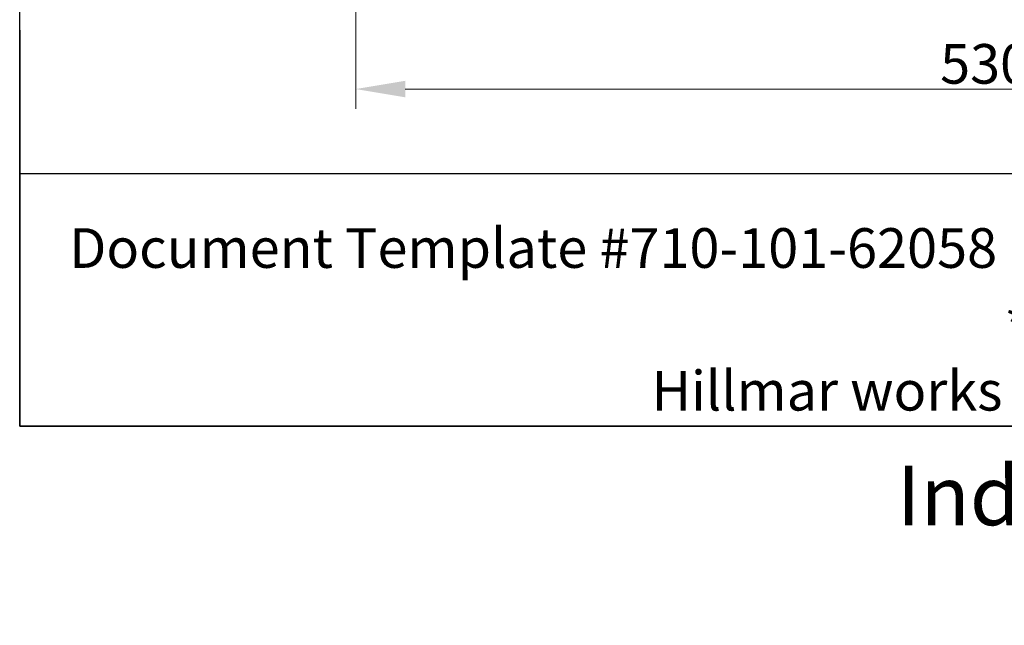
# Model space of a CAD drawing. Units: millimetres. Extents: x 175 to 1742, y 16 to 2270.
# Drawn here: x 175 to 590, y 16 to 271 of the extents above; entities that cross this region are included whole.
import ezdxf
from ezdxf.enums import TextEntityAlignment as Align

# ---------------------------------------------------------------- set-up
doc = ezdxf.new("R2010")
doc.units = ezdxf.units.MM
doc.header["$LTSCALE"] = 8.333333
for name, color, linetype, lineweight in [('Dimensions(Hillmar_metric)', 7, 'Continuous', 13), ('Sketch Geometry(Hillmar_metric)', 7, 'Continuous', 25), ('Symbols(Hillmar_metric)', 7, 'Continuous', 18)]:
    doc.layers.add(name, color=color, linetype=linetype, lineweight=lineweight)
doc.styles.add('Hillmar_metric_Dimensions', font='arial.ttf')
doc.styles.add('Hillmar_metric_parts_list', font='arial.ttf')
doc.styles.add('Text Style48', font='arial.ttf')
doc.styles.add('Text Style95', font='arial.ttf')
doc.styles.add('Text Style96', font='arialbd.ttf')
doc.dimstyles.new('DEFAULT-ISO-Method 1b-Hillmar_metric', dxfattribs={"dimscale": 8.333333, "dimtxt": 2, "dimasz": 2.5, "dimexe": 1, "dimexo": 1, "dimgap": 0.25, "dimtad": 1, "dimtih": 1, "dimtoh": 1, "dimrnd": 1e-08, "dimdsep": 46, "dimtxsty": 'Hillmar_metric_Dimensions', "dimcen": 0.09, "dimdle": 8, "dimclrd": 7, "dimclre": 7, "dimclrt": 7, "dimazin": 2, "dimtfac": 0.75, "dimtmove": 0, "dimatfit": 3, "dimfxl": 1, "dimtolj": 1, "dimlwd": 9, "dimlwe": 9, "dimarcsym": 0})

# ---------------------------------------------------------------- blocks, each defined once
blk = doc.blocks.new('Borders Default Border')
at = {"layer": 'Sketch Geometry(Hillmar_metric)', "flags": 128}
blk.add_lwpolyline([(21, 12), (21, 272.4), (209, 272.4), (209, 12), (21, 12)], dxfattribs=at)
blk = doc.blocks.new('Title Blocks Hillmar_Metric')
at = {"layer": 'Sketch Geometry(Hillmar_metric)'}
for p, q in [((25.419, 31.27), (25.419, 11.27)), ((25.419, 11.27), (213.419, 11.27))]:
    blk.add_line(p, q, dxfattribs=at)
at = {"layer": 'Symbols(Hillmar_metric)', "color": 7, "style": 'Hillmar_metric_parts_list'}
for s, insert, char_height, attachment_point in [('\\fArial|b0|i0;\\H2.0000;Document Template #710-101-62058', (27.919, 20.27), 2, 4), ('\\fArial Narrow|b1|i0;\\H3.0000;Storm Brakes\\fArial Narrow|b0|i0;\\H3.0000; \\fWingdings|b0|i0;\\H1.5000;l\\fArial Narrow|b0|i0;\\H3.0000; \\fArial Narrow|b1|i0;\\H3.0000;Thruster Disc Brakes\\fArial Narrow|b0|i0;\\H3.0000; \\fWingdings|b0|i0;\\H1.5000;l\\fArial Narrow|b0|i0;\\H3.0000; \\fArial Narrow|b1|i0;\\H3.0000;Thruster\\fArial Narrow|b0|i0;\\H3.0000; \\fWingdings|b0|i0;\\H1.5000;l\\fArial Narrow|b0|i0;\\H3.0000; \\fArial Narrow|b1|i0;\\H3.0000;Industrial Disc Brakes\\fArial Narrow|b0|i0;\\H3.0000; \\fWingdings|b0|i0;\\H1.5000;l\\fArial Narrow|b0|i0;\\H3.0000; \\fArial Narrow|b1|i0;\\H3.0000;Hydraulic Power Units\\fArial Narrow|b0|i0;\\H3.0000; \\fWingdings|b0|i0;\\H1.5000;l\\fArial Narrow|b0|i0;\\H3.0000; \\fArial Narrow|b1|i0;\\H3.0000;Cable Reels', (119.419, 7.77), 1.5, 5)]:
    blk.add_mtext(s, dxfattribs=dict(at, insert=insert, char_height=char_height, attachment_point=attachment_point))
at = {"layer": 'Symbols(Hillmar_metric)', "color": 7, "insert": (119.419, 14.64), "char_height": 2, "attachment_point": 5, "line_spacing_factor": 0.944221, "style": 'Hillmar_metric_parts_list'}
blk.add_mtext('\\fArial|b0|i0;\\H2.0000;** ALL TECHNICAL DATA IS SUBJECT TO CHANGE WITHOUT NOTICE **\\PHillmar works have a fully registered ISO 9001-2008 quality assurance programme (QCB #01-1525)', dxfattribs=at)
at = {"layer": 'Symbols(Hillmar_metric)', "color": 7}
for tag, p, height, style in [('<Line1>_001', (107.046, 267.845), 2.5, 'Text Style96'), ('<Line2>_001', (102.095, 263.45), 2.5, 'Text Style96'), ('<Line3>_001', (105.604, 259.09), 2.5, 'Text Style96'), ('<Line4>_001', (114.698, 254.762), 2.5, 'Text Style96'), ('<Line5>_001', (117.669, 250.389), 2.5, 'Text Style96'), ('<Form_Number>_001', (169.544, 249.936), 2.5, 'Text Style48'), ('<Page>_001', (153.841, 242.551), 2.2, 'Text Style95')]:
    blk.add_attdef(tag, p, '', height=height, rotation=0.2344, dxfattribs=dict(at, style=style))
at = {"layer": 'Symbols(Hillmar_metric)', "color": 7, "style": 'Text Style48'}
for tag, p in [('<Sheet_Number>', (169.919, 266.17)), ('<Job_Number>', (169.919, 258.67)), ('<Document_Package_Number.>', (169.919, 243.67))]:
    blk.add_attdef(tag, text='', height=2.5, rotation=0.2344, dxfattribs=at).set_placement(p, align=Align.MIDDLE_LEFT)
at = {"layer": 'Symbols(Hillmar_metric)', "color": 7}
for tag, height, style, p in [('<Document_Package_Number_Rev..>', 2.5, 'Text Style48', (208.419, 243.67)), ('<Date>', 2.2, 'Text Style95', (138.419, 243.67))]:
    blk.add_attdef(tag, text='', height=height, rotation=0.2344, dxfattribs=dict(at, style=style)).set_placement(p, align=Align.MIDDLE_CENTER)
blk = doc.blocks.new('*D23')
at = {"layer": 'Defpoints', "color": 0, "linetype": 'Continuous', "transparency": 16777216}
for p in [(316.54, 445.96), (846.77, 386.53), (846.77, 241.9)]:
    blk.add_point(p, dxfattribs=at)
at = {"layer": 'Dimensions(Hillmar_metric)', "color": 7, "linetype": 'Continuous', "lineweight": 9, "transparency": 16777216}
for p, q in [((316.54, 437.63), (316.54, 233.57)), ((846.77, 378.19), (846.77, 233.57)), ((337.38, 241.9), (825.94, 241.9))]:
    blk.add_line(p, q, dxfattribs=at)
at = {"layer": 'Dimensions(Hillmar_metric)', "color": 7, "linetype": 'Continuous', "transparency": 16777216}
for points in [[(337.38, 245.37), (337.38, 238.43), (316.54, 241.9)], [(825.94, 245.37), (825.94, 238.43), (846.77, 241.9)]]:
    blk.add_solid(points, dxfattribs=at)
at = {"layer": 'Dimensions(Hillmar_metric)', "color": 7, "linetype": 'Continuous', "lineweight": 13, "transparency": 16777216, "insert": (581.66, 252.5), "char_height": 16.667, "attachment_point": 5, "style": 'Hillmar_metric_Dimensions'}
blk.add_mtext('\\A1;530', dxfattribs=at)

msp = doc.modelspace()

# ---------------------------------------------------------------- linework, layer by layer
at = {"layer": 'Sketch Geometry(Hillmar_metric)'}
for p, q in [((174.996, 206.199), (174.996, 1339.482)), ((947.623, 206.199), (174.996, 206.199))]:
    msp.add_line(p, q, dxfattribs=at)

# ---------------------------------------------------------------- block references
at = {"xscale": 8.333333333333334, "yscale": 8.333333333333334, "zscale": 8.333333333333334}
for name, p in [('Borders Default Border', (0, 0)), ('Title Blocks Hillmar_Metric', (-36.824, 6.082))]:
    msp.add_blockref(name, p, dxfattribs=at)

# ---------------------------------------------------------------- dimensions: what is measured, and where the dimension line sits
at = {"layer": 'Dimensions(Hillmar_metric)', "color": 7, "linetype": 'Continuous', "lineweight": 13}
dim = msp.add_linear_dim(base=(846.77, 241.9), p1=(316.544, 445.959), p2=(846.77, 386.525), angle=180, dimstyle='DEFAULT-ISO-Method 1b-Hillmar_metric', override={"dimgap": 0.25, "dimtih": 0, "dimtoh": 0, "dimdec": 0, "dimtol": 0, "dimlim": 0, "dimtp": 0, "dimtm": 0, "dimtdec": 2, "dimtofl": 0, "dimatfit": 1}, dxfattribs=at)
dim.commit()
dim.dimension.update_dxf_attribs({"geometry": '*D23', "text_midpoint": (581.657, 241.9), "dimtype": 160})

doc.saveas('drawing.dxf')
